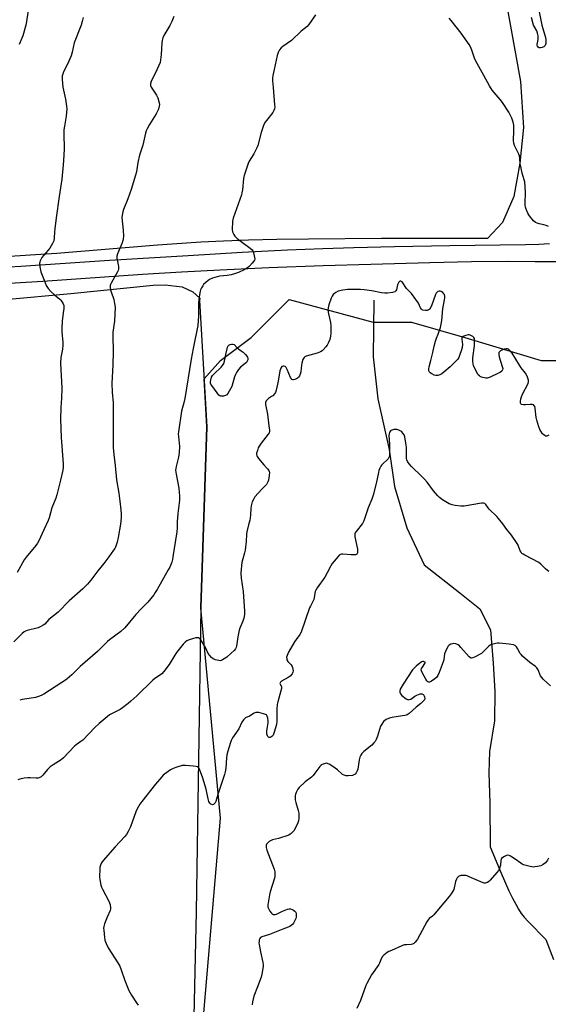
# Model space of a CAD drawing. Units: inches. Extents: x 1201768 to 1207768, y 529456 to 533456.
# Drawn here: x 1203796 to 1204085, y 530383 to 530921 of the extents above; entities that cross this region are included whole.
import ezdxf

# ---------------------------------------------------------------- set-up
doc = ezdxf.new("R2010")
doc.units = ezdxf.units.IN
doc.header["$MEASUREMENT"] = 0
for name, color, linetype in [('HYDRO-Single Line Stream', 4, 'Continuous'), ('NTRL-Farm Land', 3, 'Continuous'), ('NTRL-Trees', 3, 'Continuous'), ('TRANS-Driveway', 251, 'Continuous'), ('Undefined', 1, 'Continuous')]:
    doc.layers.add(name, color=color, linetype=linetype)

msp = doc.modelspace()

# ---------------------------------------------------------------- linework, layer by layer
at = {"layer": 'HYDRO-Single Line Stream'}
msp.add_lwpolyline([(1203989.3, 530767.48), (1203989, 530736.56), (1203991.56, 530713.6), (1203997.7, 530685.92), (1204000.63, 530665.68), (1204007.37, 530643.16), (1204016.78, 530622.99), (1204036.28, 530607.67), (1204047.21, 530598.83), (1204053.02, 530587.41), (1204054.44, 530569.24), (1204055.37, 530553.67), (1204055.13, 530537.71), (1204052.57, 530520.96), (1204052.04, 530509.32), (1204052.65, 530492.75), (1204052.92, 530468.86), (1204058.84, 530454.52), (1204063.13, 530444.79), (1204065.05, 530440.79), (1204066.78, 530437.47), (1204068.32, 530434.78), (1204069.79, 530432.53), (1204071.42, 530430.46), (1204073.56, 530428.08), (1204083.16, 530418.18), (1204087.34, 530407.29)], dxfattribs=at)
at = {"layer": 'NTRL-Farm Land'}
for points in [[(1204046.79, 531011.98, 0), (1204069.46, 530887, 0), (1204071, 530861.75, 0), (1204068.98, 530842.32, 0), (1204065.82, 530824.11, 0), (1204059.65, 530809.94, 0), (1204051.39, 530801.13, 0), (1203993.44, 530801.14, 0), (1203953.6, 530800.86, 0), (1203936.33, 530800.57, 0), (1203920.87, 530800.2, 0), (1203907.21, 530799.72, 0), (1203894.85, 530799.13, 0), (1203884.59, 530798.48, 0), (1203871.3, 530797.49, 0), (1203816.3, 530793.05, 0), (1203801.72, 530792, 0), (1203787.85, 530791.12, 0)], [(1203787.99, 530767.76, 0), (1203823.88, 530771.13, 0), (1203868.9, 530775.71, 0), (1203875.34, 530775.88, 0), (1203884.77, 530774.81, 0), (1203890.54, 530771.97, 0), (1203894.35, 530768.52, 0), (1203894.21, 530767.24, 0), (1203898.25, 530698.25, 0), (1203894.87, 530599.46, 0), (1203892.37, 530433.44, 0), (1203887.39, 530213.3, 0)]]:
    msp.add_polyline3d(points, dxfattribs=at)
at = {"layer": 'NTRL-Trees'}
msp.add_lwpolyline([(1203889.14, 530290.86), (1203905.7, 530484.56), (1203894.87, 530599.46), (1203898.25, 530698.25), (1203896.72, 530724.45), (1203905.7, 530734.56), (1203922.37, 530747.06), (1203943.2, 530767.89), (1203989.04, 530755.39), (1204009.87, 530755.39), (1204039.04, 530747.06), (1204080.7, 530734.56), (1204118.2, 530734.56), (1204119.56, 530734.17), (1204119.73, 530733.48), (1204121.11, 530727.73), (1204130.7, 530730.39), (1204151.54, 530638.73), (1204168.1, 530532.7), (1204200.61, 530398.52), (1204226.54, 530301.23)], dxfattribs=at)
at = {"layer": 'TRANS-Driveway'}
for points in [[(1203783.79, 530785.27), (1203796.6, 530786.04), (1203844.94, 530789.37), (1203888, 530791.94), (1203917.53, 530793.62), (1203942.23, 530794.89), (1203961.46, 530795.73), (1203978.47, 530796.27), (1204000.7, 530796.78), (1204030.78, 530797.3), (1204072.22, 530797.98), (1204079.46, 530798.15), (1204085.17, 530798.39)], [(1204093.07, 530788.43), (1204077.35, 530788.49), (1204062.18, 530788.56), (1204042.73, 530788.35), (1204019.9, 530787.89), (1203987.79, 530787.05), (1203961.59, 530786.19), (1203932, 530785.06), (1203905.47, 530783.9), (1203884.35, 530782.82), (1203863.01, 530781.49), (1203808.71, 530777.76), (1203790.42, 530776.63)]]:
    msp.add_lwpolyline(points, dxfattribs=at)
at = {"layer": 'Undefined'}
for points, elevation in [([(1203822.99, 531000), (1203822.23, 530997.68), (1203821.1, 530994.63), (1203817.16, 530984.53), (1203815.84, 530980.28), (1203815.53, 530978.54), (1203814.96, 530973.25), (1203814.6, 530967.61), (1203814, 530964.39), (1203813.47, 530962.39), (1203812.13, 530958.83), (1203808.98, 530951.32), (1203805.62, 530943.92), (1203802.5, 530937.43), (1203801.72, 530935.29), (1203801.44, 530934.18), (1203801.27, 530933.03), (1203800.75, 530928.39), (1203800.46, 530924.67), (1203799.76, 530919.66), (1203799.3, 530917.62), (1203797.7, 530911.84), (1203795.78, 530907.18)], 364), ([(1203880.09, 530922.46), (1203878.97, 530919.75), (1203877.98, 530917.61), (1203874.73, 530912.01), (1203874.22, 530910.74), (1203873.81, 530909.42), (1203873.62, 530908.02), (1203873.31, 530901.66), (1203872.96, 530898.74), (1203872.64, 530897.31), (1203870.89, 530893.26), (1203867.82, 530886.87), (1203867.43, 530885.79), (1203867.41, 530884.81), (1203867.75, 530883.83), (1203870.7, 530879.38), (1203871.38, 530878.07), (1203872.12, 530875.21), (1203872.25, 530874.34), (1203872.22, 530873.5), (1203871.72, 530871.88), (1203870.56, 530869.25), (1203866.85, 530863.41), (1203865.52, 530861.1), (1203865.06, 530860.03), (1203864.7, 530858.66), (1203863.31, 530852.14), (1203861.71, 530847.74), (1203861.38, 530846.62), (1203860.56, 530842.6), (1203859.68, 530837.51), (1203859.27, 530835.85), (1203856.9, 530827.99), (1203855.02, 530822.79), (1203852.71, 530817.08), (1203852.25, 530815.69), (1203851.91, 530814), (1203851.79, 530812.56), (1203852.44, 530805.65), (1203852.61, 530802.44), (1203852.55, 530801.01), (1203852.34, 530800.16), (1203851.86, 530798.78), (1203850.88, 530796.31), (1203849.34, 530792.83), (1203848.95, 530791.48), (1203849.03, 530790.35), (1203849.94, 530785.84), (1203849.98, 530784.48), (1203849.73, 530783.68), (1203849.35, 530782.91), (1203845.9, 530776.77), (1203845.57, 530775.98), (1203845.44, 530775.45), (1203845.4, 530774.39), (1203845.57, 530773.05), (1203845.9, 530771.95), (1203847.4, 530767.89), (1203847.85, 530765.69), (1203848.07, 530763.73), (1203847.76, 530756.07), (1203846.94, 530749.94), (1203846.78, 530748.19), (1203846.96, 530739.32), (1203846.8, 530732.15), (1203846.37, 530721.88), (1203846.56, 530717.15), (1203846.98, 530711.44), (1203847.07, 530687.06), (1203847.32, 530683.17), (1203848.14, 530677.23), (1203848.78, 530669.31), (1203850.05, 530662.12), (1203850.75, 530657.61), (1203851.24, 530652.95), (1203851.4, 530650.61), (1203851.31, 530648.6), (1203851.03, 530645.15), (1203849.78, 530637.82), (1203849.23, 530635.22), (1203848.23, 530632.58), (1203847.87, 530631.81), (1203847.26, 530630.83), (1203844.72, 530627.26), (1203841.99, 530623.71), (1203838.67, 530619.58), (1203834.87, 530614.47), (1203832.97, 530612.33), (1203830.56, 530609.87), (1203822.98, 530603.21), (1203816.98, 530597.09), (1203811.97, 530592.98), (1203809.65, 530590.56), (1203808.83, 530589.87), (1203807.63, 530589.2), (1203806.11, 530588.55), (1203800.08, 530587.05), (1203799.26, 530586.75), (1203798.49, 530586.3), (1203797.39, 530585.36), (1203792.76, 530580.92)], 360), ([(1203957.46, 530923.3), (1203953.88, 530918.09), (1203952.99, 530916.99), (1203949.68, 530914.42), (1203944.42, 530909.32), (1203939.72, 530906.13), (1203938.78, 530905.4), (1203937.92, 530904.32), (1203937.13, 530902.84), (1203936.62, 530901.18), (1203934.85, 530893.45), (1203934.19, 530890.23), (1203934, 530888.76), (1203934.05, 530887.35), (1203934.43, 530883.65), (1203935.2, 530874.27), (1203935.22, 530873.11), (1203935.02, 530872.04), (1203934.66, 530871.03), (1203934.15, 530870.06), (1203930.66, 530865.69), (1203930.03, 530864.7), (1203929.37, 530863.39), (1203928.67, 530861.79), (1203927.78, 530859.04), (1203925.99, 530851.99), (1203925.54, 530850.62), (1203923.87, 530847.36), (1203921.31, 530843.45), (1203920.65, 530842.15), (1203918.57, 530835.64), (1203918.12, 530833.93), (1203917.55, 530827.83), (1203917.31, 530826.15), (1203917.07, 530825.03), (1203912.46, 530812.34), (1203912.22, 530810.63), (1203912.06, 530805.96), (1203912.24, 530804.85), (1203912.83, 530803.31), (1203913.42, 530802.38), (1203914.73, 530801.17), (1203917.55, 530798.92), (1203921.91, 530795.88), (1203922.99, 530794.94), (1203923.3, 530794.49), (1203923.51, 530793.98), (1203924.06, 530791.75), (1203924.29, 530790.08), (1203924.14, 530789.31), (1203923.7, 530788.61), (1203922.94, 530787.71), (1203921.33, 530785.96), (1203920.46, 530785.17), (1203918.57, 530784.08), (1203915.43, 530782.61), (1203913.2, 530781.78), (1203911.5, 530781.34), (1203909.22, 530780.95), (1203905.18, 530780.52), (1203903.77, 530780.27), (1203901.29, 530779.43), (1203899.7, 530778.73), (1203897.88, 530777.4), (1203896.43, 530776.06), (1203895.94, 530775.38), (1203895.23, 530774.16), (1203894.73, 530773.16), (1203894.44, 530772.36), (1203894.08, 530770.35), (1203893.57, 530766.27), (1203893.66, 530758.98), (1203893.19, 530753.64), (1203890.69, 530741.05), (1203889.66, 530735.32), (1203886.22, 530713.79), (1203885.84, 530712.05), (1203884.42, 530706.86), (1203882.63, 530695.61), (1203882.58, 530694.47), (1203882.64, 530693.02), (1203883.21, 530687.62), (1203883.05, 530684.2), (1203882.77, 530681.65), (1203881.36, 530676.57), (1203881.17, 530675.48), (1203881.14, 530674.64), (1203881.39, 530672.35), (1203882.9, 530664.81), (1203883.18, 530660.37), (1203883.19, 530658.3), (1203882.3, 530650.95), (1203882.05, 530646.47), (1203882, 530643.18), (1203881.79, 530640.89), (1203879.69, 530627.22), (1203879.43, 530625.78), (1203879.02, 530624.41), (1203877.89, 530621.7), (1203877.13, 530620.12), (1203871.06, 530609.49), (1203870, 530607.72), (1203869.16, 530606.51), (1203866.02, 530602.56), (1203862.35, 530598.86), (1203859.48, 530595.81), (1203853.38, 530588.57), (1203851.13, 530586.44), (1203845.03, 530581.87), (1203843.93, 530580.95), (1203841.85, 530579), (1203838.53, 530575.64), (1203829.08, 530567.43), (1203824.41, 530562.84), (1203821.86, 530560.55), (1203820.96, 530559.85), (1203819.09, 530558.61), (1203809.24, 530552.35), (1203807.69, 530551.45), (1203806.35, 530550.92), (1203804.7, 530550.42), (1203801.25, 530549.95), (1203797.43, 530549.33), (1203795.99, 530549.02)], 358), ([(1204079.33, 530926.78), (1204081.09, 530917.7), (1204083.03, 530910.9), (1204083.24, 530909.77), (1204083.3, 530908.92), (1204083.16, 530907.61), (1204082.79, 530906.66), (1204082.09, 530905.89), (1204081.66, 530905.6), (1204081.16, 530905.42), (1204080.35, 530905.29), (1204079.57, 530905.35), (1204079.01, 530905.65), (1204078.66, 530906.19), (1204078.54, 530906.68), (1204078.53, 530907.21), (1204079.08, 530909.89), (1204079.14, 530910.69), (1204079.02, 530911.85), (1204078.72, 530913.29), (1204078.26, 530914.66), (1204077, 530916.88), (1204076.58, 530917.78), (1204075.44, 530921.94)], 360), ([(1203830.72, 530921.88), (1203830.19, 530919.66), (1203829.51, 530917.75), (1203825.73, 530908.11), (1203824.6, 530902.92), (1203824.08, 530900.94), (1203822.1, 530896.46), (1203819.79, 530891.79), (1203819.47, 530890.97), (1203819.24, 530889.96), (1203819.23, 530887.99), (1203819.58, 530883.87), (1203820.92, 530877.23), (1203821.54, 530873.47), (1203821.67, 530872.02), (1203821.36, 530867.96), (1203820.39, 530862.46), (1203820.18, 530860.53), (1203820.13, 530858.55), (1203820.19, 530850.06), (1203819.97, 530843.78), (1203819.81, 530841.43), (1203819, 530833.59), (1203817.47, 530824.07), (1203815.98, 530812.49), (1203815.1, 530806.42), (1203814.93, 530804.7), (1203814.87, 530801.56), (1203814.61, 530799.92), (1203814.34, 530799.13), (1203813.95, 530798.35), (1203812.4, 530795.85), (1203811.5, 530794.73), (1203809.02, 530791.95), (1203808.17, 530790.81), (1203807.25, 530789.03), (1203806.97, 530788.23), (1203806.89, 530787.68), (1203807.04, 530785.62), (1203807.53, 530782.98), (1203809.64, 530777.44), (1203810.48, 530775.56), (1203811.57, 530773.9), (1203812.96, 530772.31), (1203815.02, 530770.41), (1203817.89, 530768.02), (1203818.51, 530767.42), (1203819.19, 530766.46), (1203819.74, 530765.43), (1203820.02, 530764.62), (1203820.08, 530764.06), (1203820.05, 530762.92), (1203819.82, 530760.6), (1203819.21, 530755.94), (1203819.04, 530752.11), (1203819.06, 530750.11), (1203819.6, 530744.28), (1203819.63, 530742.84), (1203819.34, 530740.66), (1203818.46, 530736.16), (1203818.32, 530733.11), (1203819.05, 530719.47), (1203818.85, 530713.98), (1203818.44, 530708.8), (1203818.24, 530702.54), (1203818.72, 530692.41), (1203819.76, 530678.07), (1203819.77, 530676.33), (1203819.51, 530674.6), (1203818.33, 530669.12), (1203816.3, 530661.12), (1203815.72, 530659.36), (1203813.6, 530653.99), (1203812.01, 530648.52), (1203811.53, 530647.12), (1203809.1, 530642.06), (1203806.38, 530635.98), (1203805.75, 530634.81), (1203804.76, 530633.48), (1203799.53, 530627.12), (1203798.47, 530625.72), (1203794.58, 530618.7)], 362), ([(1204084.72, 530807.67), (1204083.45, 530808.27), (1204082.23, 530808.64), (1204079.55, 530809.12), (1204078.51, 530809.46), (1204077.58, 530809.99), (1204076.53, 530810.83), (1204075.74, 530811.65), (1204074.84, 530812.83), (1204074.02, 530814.07), (1204073.5, 530815.08), (1204072.58, 530817.16), (1204072.23, 530818.26), (1204072, 530819.41), (1204071.91, 530820.29), (1204072.08, 530826.43), (1204071.69, 530832.2), (1204071.44, 530833.29), (1204070.37, 530836.79), (1204069.57, 530840.53), (1204069.32, 530841.97), (1204069.1, 530845.12), (1204068.92, 530846.24), (1204068.52, 530847.28), (1204066.22, 530851.93), (1204065.77, 530853.22), (1204065.65, 530854.77), (1204065.8, 530859.99), (1204065.72, 530863.14), (1204065.39, 530864.81), (1204064.61, 530866.84), (1204063.07, 530870.14), (1204059.55, 530875.54), (1204058.31, 530877.17), (1204053.95, 530882.28), (1204052.4, 530884.55), (1204049.37, 530890.29), (1204044.85, 530898.42), (1204044.3, 530899.72), (1204042.84, 530904.07), (1204042.05, 530905.88), (1204041.37, 530907.13), (1204037.06, 530913.31), (1204031.65, 530920.25), (1204030.47, 530921.58)], 358), ([(1204084.95, 530693.7), (1204084.21, 530693.31), (1204083.71, 530693.19), (1204083.22, 530693.25), (1204082.25, 530693.73), (1204081.47, 530694.48), (1204080.49, 530695.85), (1204079.96, 530696.84), (1204079.45, 530698.23), (1204078.27, 530701.89), (1204077.9, 530703.31), (1204077.38, 530708.53), (1204077.19, 530709.33), (1204076.96, 530709.77), (1204076.45, 530710.25), (1204075.79, 530710.53), (1204074.7, 530710.56), (1204072.11, 530710.3), (1204070.97, 530710.3), (1204069.97, 530710.52), (1204069.54, 530710.9), (1204069.4, 530711.3), (1204069.4, 530712.1), (1204069.64, 530713.54), (1204069.95, 530714.69), (1204070.56, 530716.05), (1204073.57, 530721.88), (1204073.87, 530722.96), (1204073.77, 530723.78), (1204073, 530725.99), (1204072.23, 530727.56), (1204069.8, 530730.53), (1204068.79, 530731.9), (1204064.86, 530738.45), (1204064.19, 530739.37), (1204063.45, 530740.18), (1204062.84, 530740.66), (1204062.38, 530740.85), (1204061.62, 530740.93), (1204060.58, 530740.8), (1204059.5, 530740.36), (1204058.51, 530739.78), (1204057.91, 530739.26), (1204057.67, 530738.82), (1204057.57, 530737.76), (1204057.73, 530736.62), (1204059.44, 530731.27), (1204059.7, 530730.16), (1204059.66, 530729.41), (1204059.49, 530729), (1204059.22, 530728.63), (1204058.55, 530728.13), (1204057.78, 530727.72), (1204052.9, 530725.44), (1204051.81, 530725.01), (1204051.26, 530724.89), (1204050.42, 530724.92), (1204048.17, 530725.44), (1204047.39, 530725.77), (1204046.94, 530726.08), (1204046.38, 530726.65), (1204046.05, 530727.14), (1204044.18, 530730.9), (1204043.84, 530731.72), (1204043.64, 530732.57), (1204043.46, 530734.31), (1204043.41, 530736.07), (1204044.22, 530742.57), (1204044.35, 530745.51), (1204044.21, 530746.59), (1204043.98, 530747.05), (1204043.4, 530747.6), (1204042.7, 530748.06), (1204041.94, 530748.42), (1204041.42, 530748.55), (1204040.89, 530748.54), (1204039.53, 530748.19), (1204038, 530747.56), (1204037.62, 530747.27), (1204037.4, 530746.89), (1204037.36, 530746.13), (1204037.7, 530743.32), (1204037.62, 530741.71), (1204037.24, 530740.31), (1204036.19, 530737.26), (1204035.71, 530736.23), (1204035.11, 530735.34), (1204033.91, 530734.02), (1204030.98, 530731.06), (1204027.58, 530728.12), (1204026.41, 530727.2), (1204025.37, 530726.69), (1204024.24, 530726.42), (1204023.11, 530726.38), (1204022.29, 530726.57), (1204020.96, 530727.16), (1204020.09, 530727.83), (1204019.78, 530728.23), (1204019.44, 530728.9), (1204019.31, 530729.37), (1204019.31, 530729.93), (1204019.54, 530731.07), (1204020.52, 530734.54), (1204021.62, 530738.87), (1204022.3, 530742.38), (1204023.01, 530745.14), (1204023.52, 530746.78), (1204024.4, 530748.97), (1204025.66, 530752.48), (1204026.19, 530754.41), (1204026.45, 530756.41), (1204026.94, 530762.82), (1204027.96, 530767.66), (1204028.1, 530768.8), (1204028.05, 530769.69), (1204027.84, 530770.53), (1204027.58, 530771.03), (1204027.02, 530771.66), (1204026.1, 530772.25), (1204025.59, 530772.4), (1204025.08, 530772.44), (1204024.36, 530772.22), (1204023.73, 530771.72), (1204023.39, 530771.28), (1204023.01, 530770.51), (1204020.79, 530764.39), (1204020.18, 530763.05), (1204019.84, 530762.62), (1204019.21, 530762.16), (1204018.44, 530761.92), (1204017.57, 530761.87), (1204016.16, 530762.03), (1204015.69, 530762.24), (1204015.33, 530762.59), (1204014.9, 530763.29), (1204013.66, 530765.92), (1204012.35, 530767.84), (1204009.9, 530771.06), (1204007.21, 530773.84), (1204004.81, 530777.42), (1204004.46, 530777.76), (1204004.12, 530777.9), (1204003.76, 530777.86), (1204003.38, 530777.63), (1204003.03, 530777.28), (1204002.62, 530776.59), (1204002.33, 530775.78), (1204001.73, 530773.22), (1204001.41, 530772.51), (1204000.83, 530772.06), (1203999.47, 530771.72), (1203996.82, 530771.34), (1203995.34, 530771.29), (1203993.58, 530771.57), (1203988.26, 530772.67), (1203984.14, 530773.21), (1203982.07, 530773.38), (1203977.29, 530773.4), (1203974.92, 530773.33), (1203972.41, 530773), (1203969.81, 530772.32), (1203968.53, 530771.66), (1203967.22, 530770.59), (1203966.56, 530769.67), (1203966.11, 530768.58), (1203964.8, 530764.92), (1203964.33, 530763.21), (1203964.3, 530762.05), (1203964.54, 530760.09), (1203965.7, 530755.28), (1203965.81, 530753.5), (1203965.91, 530749.34), (1203965.75, 530747.9), (1203965.29, 530745.96), (1203964.68, 530744.39), (1203963.94, 530742.99), (1203963.13, 530741.92), (1203961.76, 530740.41), (1203961.12, 530739.84), (1203960.19, 530739.26), (1203958.36, 530738.52), (1203952.47, 530736.88), (1203951.73, 530736.53), (1203951.34, 530736.18), (1203950.65, 530735.01), (1203949.98, 530733.15), (1203949.79, 530731.97), (1203949.47, 530728.39), (1203949.16, 530727.01), (1203948.74, 530726.07), (1203948.29, 530725.44), (1203947.74, 530724.9), (1203947.05, 530724.46), (1203946.27, 530724.15), (1203945.51, 530723.95), (1203945.04, 530723.94), (1203944.65, 530724.12), (1203944.32, 530724.48), (1203943.92, 530725.21), (1203942.01, 530729.64), (1203941.44, 530730.66), (1203940.89, 530731.19), (1203940.26, 530731.47), (1203939.83, 530731.5), (1203939.19, 530731.18), (1203938.52, 530730.31), (1203937.96, 530728.93), (1203937.15, 530723.26), (1203936.06, 530718.38), (1203935.62, 530717.01), (1203935.18, 530716.3), (1203934.17, 530715.3), (1203933.48, 530714.79), (1203931.84, 530713.81), (1203931.2, 530713.29), (1203930.51, 530712.41), (1203930.2, 530711.67), (1203930.2, 530710.55), (1203931.21, 530705.29), (1203931.99, 530698.87), (1203932.45, 530696.43), (1203932.44, 530695.78), (1203932.14, 530695.06), (1203931.67, 530694.36), (1203927.81, 530689.4), (1203926.69, 530687.81), (1203926.21, 530686.77), (1203925.75, 530685.36), (1203925.37, 530683.95), (1203925.28, 530683.13), (1203925.48, 530682.37), (1203926.44, 530680.95), (1203929.21, 530677.5), (1203931.29, 530675.34), (1203932.02, 530674.43), (1203932.23, 530673.97), (1203932.33, 530673.48), (1203932.25, 530671.79), (1203931.78, 530669.18), (1203931.53, 530668.33), (1203931.15, 530667.54), (1203930.66, 530666.88), (1203928.14, 530664.23), (1203924.43, 530659.99), (1203923.84, 530659.02), (1203923, 530657.24), (1203922.49, 530655.94), (1203922.3, 530655.16), (1203922.16, 530653.67), (1203922.09, 530650.22), (1203921.89, 530648.46), (1203921.65, 530647.34), (1203920.87, 530644.72), (1203920.05, 530641.02), (1203919.89, 530639.6), (1203919.71, 530635.59), (1203919.12, 530630.84), (1203918.82, 530629.41), (1203917.82, 530626.11), (1203917.36, 530624.2), (1203917.07, 530622.55), (1203916.88, 530620.32), (1203916.82, 530618.29), (1203916.86, 530615.6), (1203917.94, 530608.43), (1203918.67, 530597.59), (1203918.67, 530595.86), (1203918.31, 530593.8), (1203917.86, 530592.06), (1203916.13, 530588.31), (1203915.76, 530587.2), (1203915.06, 530583.49), (1203914.39, 530578.55), (1203914.18, 530577.71), (1203913.82, 530576.96), (1203913.11, 530576.13), (1203911.45, 530574.59), (1203909.03, 530572.54), (1203907.67, 530571.49), (1203906.73, 530570.94), (1203906, 530570.63), (1203905.5, 530570.52), (1203904.66, 530570.57), (1203902.96, 530571.02), (1203901.61, 530571.59), (1203900.75, 530572.29), (1203899.77, 530573.31), (1203898.94, 530574.44), (1203897.65, 530577.31), (1203896.94, 530578.61), (1203894.89, 530581.9), (1203894.38, 530582.58), (1203894, 530582.92), (1203893.79, 530583.04), (1203893.31, 530583.11), (1203892.22, 530582.95), (1203888.5, 530581.91), (1203887.19, 530581.33), (1203886.31, 530580.65), (1203885.3, 530579.65), (1203881.63, 530575), (1203880.62, 530573.53), (1203877.56, 530568.55), (1203874.71, 530564.71), (1203873.55, 530563.36), (1203872.39, 530562.45), (1203869.72, 530560.82), (1203868.6, 530559.96), (1203859.92, 530551.38), (1203856.71, 530548.44), (1203855.15, 530547.13), (1203852.14, 530544.79), (1203850.94, 530543.95), (1203846.81, 530541.91), (1203845.11, 530540.94), (1203843.71, 530539.87), (1203839.36, 530536.2), (1203837.03, 530534.09), (1203830.5, 530527.2), (1203829.43, 530526.33), (1203826.77, 530524.52), (1203825.9, 530523.77), (1203819.96, 530517.39), (1203818.59, 530516.33), (1203814.33, 530513.74), (1203812.7, 530512.48), (1203811.2, 530511.06), (1203808.56, 530507.93), (1203807.75, 530507.11), (1203807.08, 530506.69), (1203806.07, 530506.4), (1203804.91, 530506.38), (1203801.66, 530506.57), (1203800.48, 530506.58), (1203798.45, 530506.3), (1203796.15, 530505.82), (1203795.07, 530505.43)], 356), ([(1204084.85, 530619.34), (1204084.12, 530619.76), (1204083.1, 530620.64), (1204080.49, 530623.27), (1204079.35, 530624.14), (1204071.76, 530628.1), (1204070.82, 530628.66), (1204070.2, 530629.13), (1204069.7, 530629.75), (1204069.31, 530630.48), (1204068.12, 530633.58), (1204067.62, 530634.57), (1204064.47, 530639.04), (1204061.98, 530642.26), (1204059.82, 530645.26), (1204057.45, 530648.22), (1204056.46, 530649.28), (1204052.29, 530653.33), (1204051.71, 530654), (1204050.41, 530655.81), (1204049.88, 530656.33), (1204049.2, 530656.56), (1204048.13, 530656.52), (1204038.64, 530654.99), (1204036.9, 530655.01), (1204033.71, 530655.3), (1204032.03, 530655.66), (1204030.44, 530656.27), (1204026.89, 530658.43), (1204025.2, 530659.62), (1204024.2, 530660.67), (1204021.94, 530663.36), (1204018.42, 530667.99), (1204017, 530669.65), (1204015.41, 530671.36), (1204009.93, 530676.63), (1204008.59, 530678.16), (1204007.73, 530679.31), (1204007.34, 530680.19), (1204007.2, 530680.98), (1204007.16, 530687.13), (1204006.9, 530689.44), (1204006.24, 530692.87), (1204005.81, 530693.9), (1204005.22, 530694.85), (1204004.69, 530695.47), (1204004, 530695.96), (1204002.97, 530696.49), (1204001.89, 530696.86), (1204001.08, 530696.89), (1204000.27, 530696.75), (1203999.21, 530696.43), (1203998.52, 530696.06), (1203998.12, 530695.62), (1203997.89, 530695.18), (1203997.68, 530694.45), (1203997.58, 530693.64), (1203997.82, 530688.83), (1203997.87, 530684.42), (1203997.82, 530682.67), (1203997.65, 530681.83), (1203997.17, 530680.83), (1203996.67, 530680.2), (1203994.2, 530678.07), (1203993.64, 530677.49), (1203993.19, 530676.78), (1203992.7, 530675.76), (1203992.16, 530674.44), (1203991.83, 530673.36), (1203990.54, 530667.35), (1203989, 530661.04), (1203988.22, 530658.72), (1203986.33, 530653.96), (1203983.91, 530646.93), (1203983.57, 530646.14), (1203983.13, 530645.4), (1203979.63, 530641.04), (1203979.17, 530640.33), (1203978.97, 530639.83), (1203978.92, 530639.02), (1203979.03, 530638.16), (1203980.34, 530631.47), (1203980.44, 530630.05), (1203980.4, 530629.52), (1203980.28, 530629.05), (1203980.09, 530628.77), (1203979.78, 530628.56), (1203979.34, 530628.43), (1203978.58, 530628.35), (1203976.9, 530628.39), (1203972.44, 530628.74), (1203971.6, 530628.71), (1203971.08, 530628.58), (1203970.42, 530628.13), (1203969.82, 530627.52), (1203966.62, 530623.64), (1203965.88, 530622.41), (1203963.93, 530618.56), (1203962.51, 530616.12), (1203958.47, 530610.31), (1203957.71, 530609.05), (1203957.4, 530608.29), (1203957.18, 530607.49), (1203956.82, 530604.89), (1203956.62, 530604.05), (1203956.28, 530603.24), (1203954.7, 530600.42), (1203954.2, 530599.34), (1203949.7, 530586.15), (1203948.98, 530584.84), (1203946.88, 530582.05), (1203946.07, 530580.83), (1203942.8, 530575.19), (1203941.95, 530573.44), (1203941.71, 530572.4), (1203941.76, 530571.55), (1203941.9, 530571), (1203942.45, 530570.07), (1203944.14, 530568.21), (1203944.76, 530567.29), (1203944.96, 530566.77), (1203945.14, 530565.93), (1203945.22, 530565.08), (1203945.17, 530564.26), (1203945, 530563.76), (1203944.72, 530563.31), (1203943.58, 530562.09), (1203942.62, 530561.42), (1203939, 530559.4), (1203938.4, 530558.87), (1203938.19, 530558.5), (1203938.11, 530558.11), (1203938.19, 530557.74), (1203938.88, 530556.46), (1203938.94, 530555.99), (1203938.91, 530555.44), (1203938.6, 530554.02), (1203936.94, 530548), (1203936.64, 530546.57), (1203936.44, 530544.03), (1203936.31, 530537.53), (1203936.13, 530535.64), (1203935, 530531.59), (1203934.32, 530529.93), (1203933.58, 530529.07), (1203933.12, 530528.77), (1203932.71, 530528.65), (1203932.25, 530528.65), (1203931.8, 530528.82), (1203931.46, 530529.14), (1203931.23, 530529.58), (1203931.01, 530530.66), (1203930.94, 530532.09), (1203931.08, 530533.29), (1203931.66, 530536.54), (1203931.7, 530537.71), (1203931.44, 530539.17), (1203931.1, 530540.27), (1203930.69, 530540.93), (1203930.26, 530541.22), (1203929.19, 530541.59), (1203926.57, 530542.18), (1203925.7, 530542.31), (1203924.87, 530542.29), (1203924.04, 530541.95), (1203921.5, 530540.27), (1203919.35, 530539.26), (1203918.7, 530538.77), (1203918.12, 530538.19), (1203917.35, 530537.02), (1203915.64, 530533.34), (1203912.27, 530528.33), (1203911.48, 530526.91), (1203911.05, 530525.88), (1203909.62, 530521.14), (1203909.15, 530519.15), (1203908.92, 530517.41), (1203908.51, 530511.84), (1203908.21, 530509.8), (1203907.9, 530508.37), (1203904.14, 530497.44), (1203903, 530493.55), (1203902.67, 530492.87), (1203902.39, 530492.47), (1203902.05, 530492.14), (1203901.75, 530491.97), (1203901.34, 530491.88), (1203900.91, 530491.9), (1203900.3, 530492.17), (1203899.78, 530492.72), (1203899.25, 530493.65), (1203898.85, 530495.08), (1203897.8, 530500.34), (1203895.97, 530506.32), (1203894.16, 530511.28), (1203893.73, 530512), (1203893.14, 530512.53), (1203892.37, 530512.8), (1203890.93, 530512.99), (1203886.5, 530513.36), (1203885.62, 530513.37), (1203884.78, 530513.26), (1203881.74, 530512.39), (1203879.86, 530511.71), (1203878.37, 530510.84), (1203875.02, 530508.57), (1203874.36, 530508.03), (1203873.55, 530507.19), (1203870.19, 530503.11), (1203862.63, 530493.56), (1203861.61, 530492.14), (1203860.21, 530489.63), (1203859.46, 530488.07), (1203856.57, 530479.82), (1203855.22, 530477.17), (1203854.31, 530475.65), (1203853.36, 530474.52), (1203848.05, 530468.85), (1203841.62, 530461.36), (1203840.71, 530460.18), (1203840.12, 530458.87), (1203839.82, 530457.76), (1203839.7, 530456.81), (1203839.58, 530452.44), (1203839.73, 530451.02), (1203840.38, 530447.94), (1203840.68, 530446.85), (1203841.14, 530445.77), (1203844.73, 530439.25), (1203845.32, 530437.33), (1203845.66, 530435.38), (1203845.64, 530434.84), (1203845.42, 530434.04), (1203843.71, 530430.36), (1203842.31, 530426.75), (1203841.88, 530425.35), (1203841.8, 530424.5), (1203841.86, 530423.37), (1203842.31, 530419.35), (1203842.55, 530417.94), (1203843.24, 530416.08), (1203844.33, 530413.75), (1203849.65, 530405.41), (1203850.65, 530403.61), (1203851.44, 530401.72), (1203853.43, 530395.81), (1203855.51, 530390.33), (1203856.98, 530387.79), (1203859.84, 530383.63), (1203860.61, 530382.37)], 354), ([(1204085.7, 530556.88), (1204084.13, 530558.22), (1204081.78, 530560.51), (1204081, 530561.39), (1204080.42, 530562.36), (1204079.09, 530565.49), (1204078.4, 530566.59), (1204077.55, 530567.34), (1204074.51, 530569.57), (1204070.52, 530573.03), (1204069.75, 530573.87), (1204069.24, 530574.56), (1204067.83, 530577.16), (1204067.2, 530578.08), (1204066.47, 530578.8), (1204065.5, 530579.23), (1204063.27, 530579.61), (1204057.72, 530580.12), (1204056.86, 530580.09), (1204056.03, 530579.96), (1204053.56, 530579.35), (1204052.8, 530579.03), (1204052.13, 530578.53), (1204049.12, 530575.46), (1204048.03, 530574.54), (1204044.22, 530572.42), (1204043.46, 530572.07), (1204042.73, 530571.89), (1204042.5, 530571.9), (1204042.07, 530572.08), (1204041.46, 530572.59), (1204036.8, 530577.82), (1204036.02, 530578.62), (1204035.37, 530579.14), (1204034.14, 530579.7), (1204033.1, 530579.92), (1204032.28, 530579.83), (1204031.46, 530579.55), (1204030.45, 530578.99), (1204029.86, 530578.39), (1204029.13, 530577.18), (1204028.38, 530575.64), (1204027.98, 530574.25), (1204027.52, 530571.04), (1204027.27, 530569.89), (1204025.04, 530564.12), (1204024.33, 530562.52), (1204023.66, 530561.61), (1204022.59, 530560.67), (1204020.75, 530559.27), (1204019.81, 530558.82), (1204019.32, 530558.81), (1204018.86, 530558.97), (1204018.3, 530559.52), (1204017.66, 530560.51), (1204015.88, 530563.69), (1204015.31, 530565.03), (1204015.26, 530565.55), (1204015.43, 530566.31), (1204015.87, 530567.07), (1204017.22, 530568.95), (1204017.36, 530569.36), (1204017.29, 530569.69), (1204016.86, 530570), (1204016.45, 530570.08), (1204016, 530570.02), (1204015.53, 530569.86), (1204014.37, 530569.14), (1204012.39, 530567.55), (1204011.47, 530566.71), (1204010.53, 530565.59), (1204005.29, 530557.64), (1204003.71, 530554.93), (1204003.48, 530554.16), (1204003.53, 530553.43), (1204003.88, 530552.47), (1204004.59, 530551.61), (1204006.97, 530549.74), (1204007.7, 530549.33), (1204008.19, 530549.19), (1204008.7, 530549.26), (1204009.46, 530549.6), (1204010.21, 530550.07), (1204011.76, 530551.23), (1204012.77, 530551.75), (1204014.7, 530552.36), (1204015.49, 530552.43), (1204015.94, 530552.32), (1204016.31, 530552.09), (1204016.63, 530551.77), (1204016.88, 530551.35), (1204017.05, 530550.82), (1204017.12, 530549.72), (1204016.96, 530549.23), (1204016.65, 530548.78), (1204014.99, 530547.16), (1204012.47, 530545.22), (1204008.6, 530541.71), (1204007.58, 530540.99), (1204006.94, 530540.73), (1204006.18, 530540.56), (1204000.25, 530539.67), (1203998.5, 530539.32), (1203997.4, 530538.94), (1203996.07, 530538.35), (1203995.36, 530537.92), (1203994.62, 530537.25), (1203993.65, 530535.93), (1203993.01, 530534.7), (1203991.42, 530529.3), (1203990.67, 530527.47), (1203990.14, 530526.49), (1203989.41, 530525.63), (1203988.17, 530524.45), (1203983.93, 530520.98), (1203982.81, 530519.79), (1203982.19, 530518.87), (1203981.73, 530517.78), (1203981.31, 530516.35), (1203980.86, 530512.5), (1203980.63, 530511.34), (1203980.19, 530510.29), (1203979.62, 530509.3), (1203979.14, 530508.64), (1203978.74, 530508.29), (1203977.71, 530507.91), (1203975.37, 530507.61), (1203974.21, 530507.69), (1203973.09, 530508.05), (1203972.31, 530508.45), (1203971.84, 530508.78), (1203969.47, 530510.93), (1203968.31, 530511.83), (1203965.32, 530513.82), (1203964.05, 530514.46), (1203963.26, 530514.53), (1203962.2, 530514.29), (1203961.18, 530513.88), (1203960.51, 530513.41), (1203959.95, 530512.76), (1203957.22, 530509.06), (1203956.13, 530507.75), (1203955.28, 530506.99), (1203951.78, 530504.39), (1203948.51, 530501.31), (1203947.83, 530500.36), (1203946.95, 530498.49), (1203946.64, 530497.66), (1203946.44, 530496.81), (1203946.37, 530495.63), (1203946.43, 530494.45), (1203946.73, 530493.01), (1203948.02, 530488.76), (1203948.38, 530487.34), (1203948.47, 530486.19), (1203948.4, 530484.46), (1203948.25, 530483.03), (1203947.93, 530481.94), (1203947.16, 530480.42), (1203945.6, 530477.68), (1203945.09, 530477), (1203944.28, 530476.22), (1203943.62, 530475.72), (1203942.87, 530475.32), (1203937.35, 530473.5), (1203934.01, 530472.63), (1203933.22, 530472.34), (1203932.23, 530471.71), (1203931.35, 530470.95), (1203930.83, 530470.32), (1203930.63, 530469.83), (1203930.57, 530469.3), (1203930.61, 530468.45), (1203930.88, 530467.04), (1203934.87, 530456.69), (1203935.21, 530455.27), (1203935.38, 530453.52), (1203935.33, 530452.66), (1203935.14, 530451.81), (1203932.77, 530444.27), (1203932.32, 530442.57), (1203931.5, 530437.09), (1203931.53, 530435.96), (1203931.79, 530435.19), (1203932.6, 530433.71), (1203933.4, 530432.57), (1203934, 530432.1), (1203934.46, 530431.92), (1203934.96, 530431.85), (1203935.48, 530431.9), (1203936.29, 530432.17), (1203939.53, 530433.64), (1203942.25, 530434.77), (1203943.08, 530434.98), (1203943.9, 530434.93), (1203944.73, 530434.65), (1203945.52, 530434.27), (1203946.18, 530433.81), (1203946.54, 530433.44), (1203946.88, 530432.69), (1203947.01, 530431.31), (1203946.93, 530430.47), (1203946.68, 530429.63), (1203946.1, 530428.27), (1203945.56, 530427.23), (1203944.85, 530426.37), (1203943.54, 530425.39), (1203942.57, 530424.91), (1203939.66, 530423.88), (1203932.29, 530421.06), (1203928.12, 530419.78), (1203927.47, 530419.42), (1203927.04, 530418.83), (1203926.82, 530418.03), (1203926.69, 530417.17), (1203926.64, 530416.29), (1203926.71, 530415.43), (1203927.38, 530411.45), (1203928.77, 530405.62), (1203928.92, 530404.56), (1203928.88, 530403.41), (1203928.22, 530399.31), (1203927.83, 530397.58), (1203925.89, 530392.39), (1203923.88, 530387.32), (1203923.08, 530384.22), (1203922.84, 530382.53)], 352)]:
    msp.add_lwpolyline(points, dxfattribs=dict(at, elevation=elevation))
at = {"layer": 'Undefined', "elevation": 358}
msp.add_lwpolyline([(1203906.26, 530715), (1203905.74, 530715.03), (1203905.27, 530715.16), (1203904.64, 530715.65), (1203903.75, 530716.8), (1203900.84, 530720.95), (1203900.41, 530721.69), (1203900.23, 530722.21), (1203900.21, 530723.01), (1203900.33, 530723.83), (1203900.77, 530725.45), (1203901.33, 530726.4), (1203902.14, 530727.24), (1203906.04, 530730.86), (1203906.73, 530731.76), (1203907.44, 530732.97), (1203907.89, 530734.22), (1203908.5, 530737.88), (1203909.19, 530740.97), (1203909.43, 530741.78), (1203909.76, 530742.5), (1203910.11, 530742.87), (1203910.83, 530743.24), (1203911.64, 530743.47), (1203912.44, 530743.52), (1203913.09, 530743.23), (1203914.59, 530741.66), (1203915.71, 530740.69), (1203916.92, 530739.8), (1203917.99, 530739.14), (1203919.25, 530737.81), (1203919.96, 530736.98), (1203920.38, 530736.26), (1203920.55, 530735.56), (1203920.52, 530734.86), (1203920.24, 530734.14), (1203919.79, 530733.49), (1203919.18, 530732.93), (1203917.37, 530731.58), (1203916.51, 530730.83), (1203915.44, 530729.53), (1203914.33, 530727.91), (1203913.82, 530726.91), (1203913.34, 530725.58), (1203911.85, 530720.37), (1203911.15, 530719.06), (1203909.55, 530716.53), (1203909.01, 530715.85), (1203908.36, 530715.37), (1203907.34, 530715.09)], close=True, dxfattribs=at)
at = {"layer": 'Undefined'}
msp.add_polyline3d([(1204084.65, 530462.75, 350), (1204084.07, 530461.5, 350), (1204083.64, 530460.79, 350), (1204083.09, 530460.19, 350), (1204081.7, 530459.21, 350), (1204080.47, 530458.52, 350), (1204079.65, 530458.24, 350), (1204078.77, 530458.06, 350), (1204077.3, 530457.86, 350), (1204076.42, 530457.84, 350), (1204074.74, 530458.15, 350), (1204071.14, 530459.12, 350), (1204070.35, 530459.43, 350), (1204069.59, 530459.87, 350), (1204066.47, 530462.15, 350), (1204063.98, 530463.79, 350), (1204063.23, 530464.16, 350), (1204062.47, 530464.26, 350), (1204061.71, 530464.04, 350), (1204060.69, 530463.53, 350), (1204059.73, 530462.95, 350), (1204059.12, 530462.43, 350), (1204058.87, 530462.01, 350), (1204058.74, 530461.54, 350), (1204058.42, 530458.83, 350), (1204058.21, 530457.73, 350), (1204057.84, 530456.73, 350), (1204057.46, 530456.02, 350), (1204056.58, 530454.87, 350), (1204052.91, 530450.68, 350), (1204052.1, 530449.86, 350), (1204051.41, 530449.39, 350), (1204050.62, 530449.13, 350), (1204050.07, 530449.05, 350), (1204049.52, 530449.09, 350), (1204048.97, 530449.24, 350), (1204041.32, 530452.56, 350), (1204040.21, 530452.97, 350), (1204039.55, 530453.12, 350), (1204038.25, 530453.23, 350), (1204036.9, 530453.14, 350), (1204036.21, 530452.96, 350), (1204035.51, 530452.58, 350), (1204034.88, 530452, 350), (1204034.44, 530451.27, 350), (1204033.97, 530449.87, 350), (1204032.93, 530445.63, 350), (1204032.48, 530444.59, 350), (1204031.63, 530443.11, 350), (1204030.55, 530441.74, 350), (1204024.61, 530434.88, 350), (1204022.09, 530431.71, 350), (1204021.32, 530430.97, 350), (1204019.58, 530429.66, 350), (1204019.03, 530429.03, 350), (1204018.26, 530427.82, 350), (1204015.73, 530423.25, 350), (1204013.19, 530418.39, 350), (1204012.72, 530417.66, 350), (1204011.96, 530416.75, 350), (1204011.11, 530415.97, 350), (1204010.49, 530415.66, 350), (1204009.74, 530415.5, 350), (1204007.12, 530415.41, 350), (1204005.97, 530415.24, 350), (1204004.6, 530414.75, 350), (1203998.91, 530412.29, 350), (1203997.58, 530411.66, 350), (1203996.61, 530411.06, 350), (1203994.81, 530409.67, 350), (1203994.02, 530408.88, 350), (1203993.33, 530407.66, 350), (1203992.43, 530405.29, 350), (1203992.04, 530404.51, 350), (1203988.09, 530398.87, 350), (1203985.46, 530394.19, 350), (1203985.01, 530393.1, 350), (1203982.08, 530384.88, 350), (1203979.98, 530380.62, 350)], dxfattribs=at)

doc.saveas('drawing.dxf')
